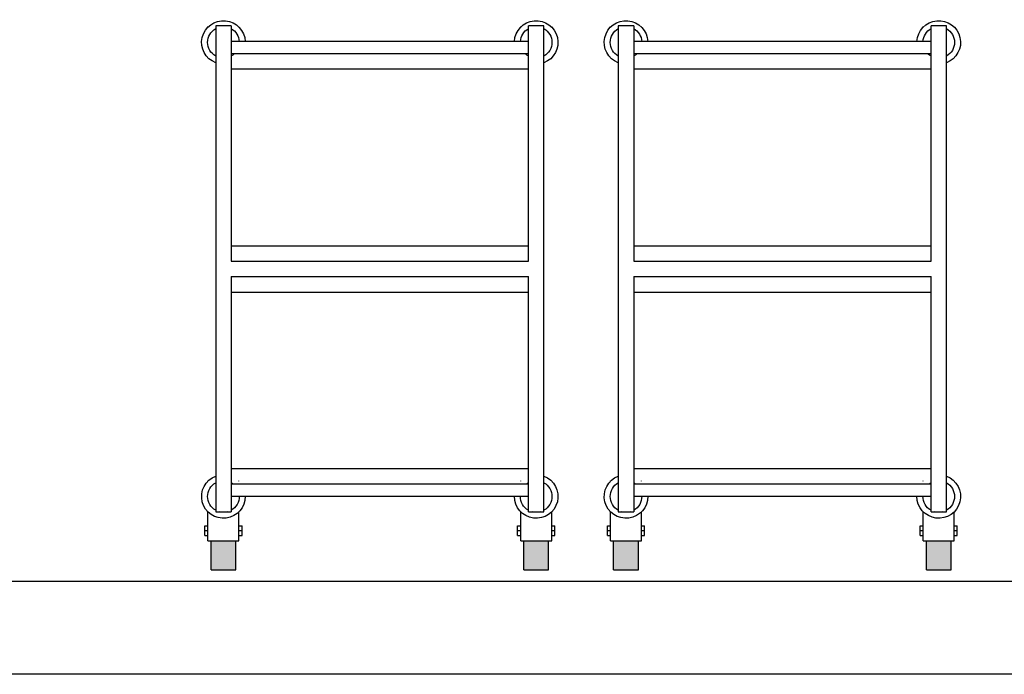
# Model space of a CAD drawing. Units: inches. Extents: x -13372 to 8941, y -44123 to -63.
# Drawn here: x -7402 to -7243, y -34941 to -34835 of the extents above; entities that cross this region are included whole.
import ezdxf

# ---------------------------------------------------------------- set-up
doc = ezdxf.new("R2010")
doc.units = ezdxf.units.IN
doc.header["$LTSCALE"] = 3
doc.header["$MEASUREMENT"] = 0
doc.layers.add('Equipamentos', color=251, linetype='Continuous')
doc.layers.add('Parede', color=6, linetype='Continuous')

# ---------------------------------------------------------------- blocks, each defined once
blk = doc.blocks.new('CARROPARAGN')
at = {"layer": 'Equipamentos'}
for p, q in [((0.0377, 0.9114), (0.0377, 0.9121)), ((0.0502, 0.1281), (0.0502, 0.9131)), ((0.0502, 0.9131), (0.0752, 0.9131)), ((0.0752, 0.5331), (0.0752, 0.9131)), ((0.0877, 0.9114), (0.0877, 0.9121)), ((0.5427, 0.9114), (0.5427, 0.9121)), ((0.5552, 0.9131), (0.5552, 0.5331)), ((0.5552, 0.9131), (0.5802, 0.9131)), ((0.5802, 0.9131), (0.5802, 0.1281)), ((0.5927, 0.9114), (0.5927, 0.9121)), ((0.0752, 0.8881), (0.5552, 0.8881)), ((0.0752, 0.8681), (0.5552, 0.8681)), ((0.0752, 0.8431), (0.5552, 0.8431)), ((0.5552, 0.5581), (0.0752, 0.5581)), ((0.5552, 0.5331), (0.0752, 0.5331)), ((0.5552, 0.5081), (0.0752, 0.5081)), ((0.0752, 0.1281), (0.0752, 0.5081)), ((0.5552, 0.5081), (0.5552, 0.1281)), ((0.5552, 0.4831), (0.0752, 0.4831)), ((0.5552, 0.1981), (0.0752, 0.1981)), ((0.0377, 0.1776), (0.0377, 0.1783)), ((0.0877, 0.1776), (0.0877, 0.1783)), ((0.5427, 0.1776), (0.5427, 0.1783)), ((0.5927, 0.1776), (0.5927, 0.1783)), ((0.5552, 0.1731), (0.0752, 0.1731)), ((0.5552, 0.1531), (0.0752, 0.1531)), ((0.0377, 0.0811), (0.0377, 0.128)), ((0.0752, 0.1281), (0.0502, 0.1281)), ((0.0877, 0.0811), (0.0877, 0.128)), ((0.5427, 0.0811), (0.5427, 0.128)), ((0.5802, 0.1281), (0.5552, 0.1281)), ((0.5927, 0.0811), (0.5927, 0.128)), ((0.0327, 0.09), (0.0327, 0.1056)), ((0.0377, 0.1056), (0.0327, 0.1056)), ((0.0377, 0.0978), (0.0327, 0.0978)), ((0.0927, 0.1056), (0.0877, 0.1056)), ((0.0927, 0.0978), (0.0877, 0.0978)), ((0.0927, 0.09), (0.0927, 0.1056)), ((0.5377, 0.09), (0.5377, 0.1056)), ((0.5427, 0.1056), (0.5377, 0.1056)), ((0.5427, 0.0978), (0.5377, 0.0978)), ((0.5977, 0.1056), (0.5927, 0.1056)), ((0.5977, 0.0978), (0.5927, 0.0978)), ((0.5977, 0.09), (0.5977, 0.1056)), ((0.0377, 0.09), (0.0327, 0.09)), ((0.0877, 0.0811), (0.0377, 0.0811)), ((0.0427, 0.0343), (0.0427, 0.0811)), ((0.0827, 0.0343), (0.0827, 0.0811)), ((0.0927, 0.09), (0.0877, 0.09)), ((0.5427, 0.09), (0.5377, 0.09)), ((0.5927, 0.0811), (0.5427, 0.0811)), ((0.5477, 0.0343), (0.5477, 0.0811)), ((0.5877, 0.0343), (0.5877, 0.0811)), ((0.5977, 0.09), (0.5927, 0.09)), ((0.0827, 0.0343), (0.0427, 0.0343)), ((0.5877, 0.0343), (0.5477, 0.0343))]:
    blk.add_line(p, q, dxfattribs=at)
for centre, radius, start, end in [((0.0627, 0.8866), 0.0352, 2.4718, 249.2157), ((0.0627, 0.8866), 0.0255, 119.3575, 240.6425), ((0.0627, 0.8866), 0.0255, 3.416, 60.6425), ((0.5677, 0.8866), 0.0352, 290.7843, 177.5282), ((0.5677, 0.8866), 0.0255, 119.3575, 176.584), ((0.5677, 0.8866), 0.0255, 299.3575, 60.6425), ((0.0627, 0.8866), 0.0255, 299.3575, 313.5455), ((0.5677, 0.8866), 0.0255, 226.4545, 240.6425), ((0.0627, 0.1528), 0.0352, 110.7843, 0.5583), ((0.0627, 0.1528), 0.0255, 119.3575, 240.6425), ((0.0627, 0.1528), 0.0255, 52.9277, 60.6425), ((0.5677, 0.1528), 0.0352, 179.4417, 69.2157), ((0.5677, 0.1528), 0.0255, 119.3575, 127.0723), ((0.5677, 0.1528), 0.0255, 299.3575, 60.6425), ((0.0627, 0.1528), 0.0255, 299.3575, 0.7714), ((0.5677, 0.1528), 0.0255, 179.2286, 240.6425), ((0.0627, 0.1528), 0.0255, 255.2514, 284.7486), ((0.5677, 0.1528), 0.0255, 255.2514, 284.7486)]:
    blk.add_arc(centre, radius, start, end, dxfattribs=at)
for points in [[(0.0427, 0.0343), (0.0427, 0.0811), (0.0827, 0.0343), (0.0827, 0.0811)], [(0.5477, 0.0343), (0.5477, 0.0811), (0.5877, 0.0343), (0.5877, 0.0811)]]:
    blk.add_solid(points, dxfattribs=at)

msp = doc.modelspace()

# ---------------------------------------------------------------- linework, layer by layer
at = {"layer": 'Parede'}
for p, q in [((-7230.369, -34925.906), (-7602.514, -34925.906)), ((-7230.369, -34940.906), (-7602.514, -34940.906))]:
    msp.add_line(p, q, dxfattribs=at)

# ---------------------------------------------------------------- block references
at = {"layer": 'Equipamentos', "xscale": -100, "yscale": 100, "zscale": 100}
for p in [(-7312.145, -34927.451), (-7247.145, -34927.451)]:
    msp.add_blockref('CARROPARAGN', p, dxfattribs=at)

doc.saveas('drawing.dxf')
